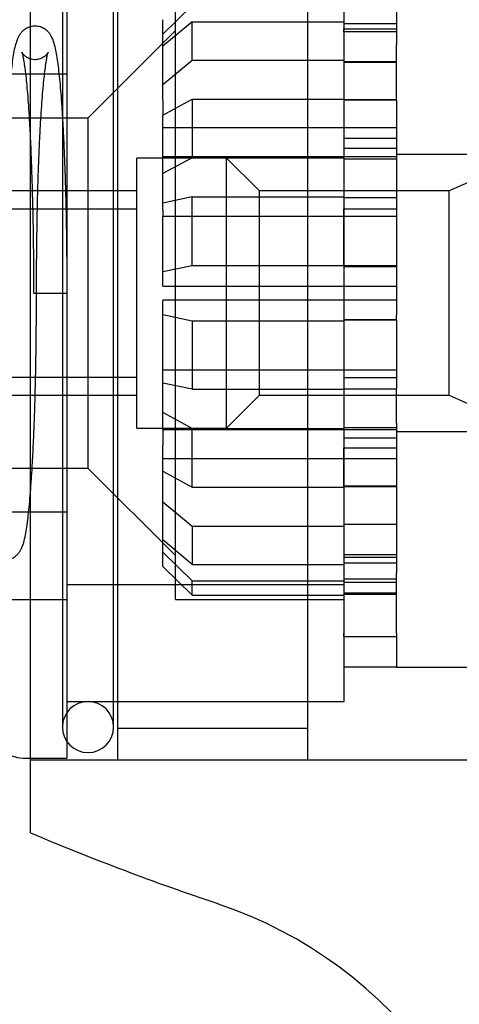
# Model space of a CAD drawing. Units: millimetres. Extents: x 0 to 291, y 0 to 204.
# Drawn here: x 198 to 202, y 51 to 61 of the extents above; entities that cross this region are included whole.
import ezdxf
from ezdxf import colors
from ezdxf.entities.mleader import LeaderData, LeaderLine
from ezdxf.enums import TextEntityAlignment as Align
from ezdxf.lldxf.tags import DXFTag
from ezdxf.math import Vec2, Vec3

# ---------------------------------------------------------------- set-up
doc = ezdxf.new("R2010")
doc.units = ezdxf.units.MM
for name, color, linetype in [('__SGF-CAD_30-DIS', 7, 'Continuous'), ('Default', 7, 'Continuous'), ('GRIF-10_CUERPO_P', 7, 'Continuous'), ('GRIF-10_K-', 7, 'Continuous'), ('GRIF-10_K-112', 7, 'Continuous'), ('GRIF-10_K-115', 7, 'Continuous'), ('Predeterminado', 7, 'Continuous')]:
    doc.layers.add(name, color=color, linetype=linetype)
doc.styles.add('SEACAD_Arial', font='arial.ttf')
tags = doc.linetypes.add('DOT2', pattern=[3.175, 0, -3.175]).pattern_tags.tags
tags[6:7] = [DXFTag(74, 4), DXFTag(75, 0), DXFTag(340, '0'), DXFTag(46, 0.0), DXFTag(50, 0.0), DXFTag(44, 0.0), DXFTag(45, 0.0)]
tags[4:5] = [DXFTag(74, 4), DXFTag(75, 0), DXFTag(340, '0'), DXFTag(46, 0.0), DXFTag(50, 0.0), DXFTag(44, 0.0), DXFTag(45, 0.0)]
doc.dimstyles.new('ISO', dxfattribs={"dimtxt": 3.125, "dimasz": 3.125, "dimexe": 1.5625, "dimexo": 0, "dimgap": 0.78125, "dimtad": 0, "dimdec": 0, "dimlfac": 3.333333, "dimtxsty": 'SEACAD_Arial', "dimblk1": '_SE_FILLED', "dimblk2": '_SE_FILLED', "dimsah": 1, "dimcen": 1.5625, "dimadec": 1, "dimazin": 0, "dimtfac": 0.5, "dimtmove": 0, "dimatfit": 3, "dimfxl": 1, "dimtolj": 1, "dimarcsym": 0})

# ---------------------------------------------------------------- blocks, each defined once
blk = doc.blocks.new('SE1')
at = {"layer": '__SGF-CAD_30-DIS', "color": 7, "linetype": 'DOT2'}
for p, q in [((201.785, 62.072), (201.785, 61.021)), ((201.245, 61.627), (201.245, 61.181)), ((199.685, 61.422), (199.385, 61.129)), ((199.385, 61.129), (199.385, 61.276)), ((199.685, 61.255), (199.385, 61.003)), ((199.685, 61.255), (201.245, 61.255)), ((199.685, 60.861), (199.685, 61.255)), ((201.245, 61.237), (201.785, 61.237)), ((201.245, 61.181), (201.785, 61.181)), ((201.245, 61.152), (201.245, 61.181)), ((199.385, 60.453), (199.385, 61.129)), ((201.245, 61.152), (201.245, 61.021)), ((201.785, 61.152), (201.245, 61.152)), ((201.245, 61.021), (201.245, 60.071)), ((201.785, 60.839), (201.785, 61.021)), ((199.385, 60.61), (199.685, 60.861)), ((199.685, 60.861), (201.245, 60.861)), ((201.785, 60.843), (201.245, 60.843)), ((201.245, 60.839), (201.785, 60.839)), ((201.785, 60.449), (201.785, 60.839)), ((199.385, 60.296), (199.685, 60.46)), ((199.385, 60.453), (199.385, 60.296)), ((199.685, 60.46), (201.245, 60.46)), ((199.685, 60.46), (199.685, 59.857)), ((201.245, 60.454), (201.785, 60.454)), ((201.785, 60.449), (201.245, 60.449)), ((201.785, 60.449), (201.785, 60.071)), ((199.385, 59.693), (199.385, 60.296)), ((199.385, 60.167), (201.785, 60.167)), ((201.245, 60.071), (201.245, 59.581)), ((201.785, 60.055), (201.245, 60.055)), ((201.785, 60.071), (201.785, 58.239)), ((201.245, 59.954), (201.785, 59.954)), ((199.117, 57.077), (199.117, 59.852)), ((200.039, 59.852), (199.117, 59.852)), ((199.385, 59.869), (201.785, 59.869)), ((199.685, 59.857), (199.385, 59.693)), ((199.685, 59.857), (201.245, 59.857)), ((200.039, 57.077), (200.039, 59.852)), ((200.377, 59.515), (200.039, 59.852)), ((201.245, 59.846), (201.785, 59.846)), ((202.835, 59.89), (201.785, 59.89)), ((203.077, 59.852), (202.327, 59.515)), ((199.385, 59.316), (199.385, 59.693)), ((201.245, 59.581), (201.245, 59.332)), ((199.117, 59.515), (192.517, 59.515)), ((199.685, 59.453), (199.385, 59.391)), ((199.685, 59.453), (201.245, 59.453)), ((199.685, 58.748), (199.685, 59.453)), ((200.377, 57.414), (200.377, 59.515)), ((202.327, 59.515), (200.377, 59.515)), ((201.245, 59.448), (201.785, 59.448)), ((202.327, 57.415), (202.327, 59.515)), ((192.517, 59.33), (199.117, 59.33)), ((199.385, 59.316), (199.385, 59.257)), ((199.385, 59.249), (199.385, 59.257)), ((199.385, 59.257), (201.785, 59.257)), ((199.385, 58.537), (199.385, 59.249)), ((201.245, 59.332), (201.785, 59.332)), ((201.245, 58.748), (201.245, 59.332)), ((199.385, 58.686), (199.685, 58.748)), ((199.685, 58.748), (201.245, 58.748)), ((201.245, 58.744), (201.245, 58.748)), ((201.785, 58.744), (201.245, 58.744)), ((201.245, 58.737), (201.785, 58.737)), ((201.245, 58.737), (201.245, 58.644)), ((201.245, 58.644), (201.245, 58.239)), ((199.385, 58.537), (201.785, 58.537)), ((199.385, 58.392), (199.385, 58.384)), ((201.785, 58.392), (199.385, 58.392)), ((199.385, 58.243), (199.385, 58.384)), ((199.385, 57.538), (199.385, 58.243)), ((199.385, 58.243), (199.685, 58.181)), ((201.245, 58.239), (201.245, 57.128)), ((201.785, 58.185), (201.785, 58.239)), ((199.685, 58.181), (201.245, 58.181)), ((199.685, 58.181), (199.685, 57.476)), ((201.245, 58.192), (201.785, 58.192)), ((201.785, 58.185), (201.245, 58.185)), ((201.785, 58.185), (201.785, 57.68)), ((201.785, 57.672), (199.385, 57.672)), ((201.785, 57.68), (201.785, 57.481)), ((192.517, 57.599), (199.117, 57.599)), ((199.385, 57.06), (199.385, 57.538)), ((199.685, 57.476), (199.385, 57.538)), ((201.245, 57.597), (201.785, 57.597)), ((192.517, 57.415), (199.117, 57.415)), ((199.685, 57.476), (201.245, 57.476)), ((200.039, 57.077), (200.377, 57.414)), ((200.377, 57.415), (202.327, 57.415)), ((201.245, 57.481), (201.785, 57.481)), ((201.785, 57.128), (201.785, 57.481)), ((202.327, 57.415), (203.077, 57.077)), ((199.685, 57.072), (199.385, 57.236)), ((201.245, 57.128), (201.245, 56.874)), ((201.785, 57.128), (201.785, 55.589)), ((199.117, 57.077), (200.039, 57.077)), ((199.385, 57.06), (199.385, 56.897)), ((201.785, 57.06), (199.385, 57.06)), ((199.685, 57.072), (201.245, 57.072)), ((199.685, 56.469), (199.685, 57.072)), ((201.245, 57.083), (201.785, 57.083)), ((201.785, 57.04), (202.835, 57.04)), ((201.245, 56.975), (201.785, 56.975)), ((199.385, 56.319), (199.385, 56.897)), ((201.245, 56.48), (201.245, 56.874)), ((201.245, 56.874), (201.785, 56.874)), ((201.785, 56.762), (199.385, 56.762)), ((199.385, 56.633), (199.685, 56.469)), ((199.685, 56.469), (201.245, 56.469)), ((201.785, 56.48), (201.245, 56.48)), ((201.245, 56.475), (201.785, 56.475)), ((201.245, 56.475), (201.245, 56.094)), ((199.385, 55.926), (199.385, 56.319)), ((199.385, 56.319), (199.685, 56.068)), ((199.685, 56.068), (201.245, 56.068)), ((199.685, 56.068), (199.685, 55.674)), ((201.245, 56.094), (201.245, 55.589)), ((201.245, 56.09), (201.785, 56.09)), ((201.785, 56.086), (201.245, 56.086)), ((199.685, 55.674), (199.385, 55.926)), ((199.385, 55.653), (199.385, 55.926)), ((199.685, 55.507), (199.385, 55.8)), ((201.245, 55.777), (201.785, 55.777)), ((201.245, 55.748), (201.785, 55.748)), ((201.245, 55.692), (201.785, 55.692)), ((199.385, 55.653), (199.685, 55.359)), ((199.685, 55.674), (201.245, 55.674)), ((201.245, 55.589), (201.245, 54.968)), ((201.785, 55.491), (201.785, 55.589)), ((199.685, 55.507), (201.245, 55.507)), ((199.685, 55.359), (199.685, 55.507)), ((201.245, 55.527), (201.785, 55.527)), ((201.245, 55.491), (201.785, 55.491)), ((201.785, 55.109), (201.785, 55.491)), ((199.685, 55.359), (201.245, 55.359)), ((201.785, 55.38), (201.245, 55.38)), ((201.245, 55.379), (201.785, 55.379)), ((201.245, 55.367), (201.785, 55.367)), ((201.785, 54.968), (201.785, 55.109)), ((201.245, 54.933), (201.245, 54.968)), ((201.245, 54.933), (201.245, 54.623)), ((201.245, 54.933), (201.785, 54.933)), ((201.785, 54.968), (201.785, 54.617)), ((201.245, 54.623), (201.785, 54.623)), ((201.785, 54.617), (202.535, 54.617))]:
    blk.add_line(p, q, dxfattribs=at)
at = {"layer": 'GRIF-10_CUERPO_P', "color": 7, "linetype": 'Continuous'}
blk.add_line((198.023, 52.915), (198.023, 64.015), dxfattribs=at)
at = {"layer": 'GRIF-10_CUERPO_P', "color": 7, "linetype": 'DOT2'}
for p, q in [((198.923, 53.665), (198.923, 63.265)), ((200.873, 53.665), (200.873, 63.265)), ((198.923, 53.989), (200.873, 53.989)), ((198.023, 53.665), (198.923, 53.665)), ((198.923, 53.665), (200.873, 53.665)), ((200.873, 53.665), (202.913, 53.665))]:
    blk.add_line(p, q, dxfattribs=at)
at = {"layer": 'GRIF-10_CUERPO_P', "color": 7, "linetype": 'Continuous'}
for centre, radius, start, end in [((208.373, 77.37), 26.555, 247.0609, 251.5026), ((198.52, 47.921), 4.496, 0.0081, 71.501)]:
    blk.add_arc(centre, radius, start, end, dxfattribs=at)
at = {"layer": 'GRIF-10_K-', "color": 7, "linetype": 'DOT2'}
for p, q in [((198.398, 63.247), (198.398, 53.683)), ((201.248, 54.265), (201.248, 62.665)), ((199.514, 55.315), (199.514, 61.615)), ((199.514, 61.165), (198.614, 60.265)), ((198.398, 60.715), (193.448, 60.715)), ((198.614, 60.265), (196.934, 60.265)), ((198.614, 60.265), (198.614, 56.665)), ((196.934, 56.665), (198.614, 56.665)), ((198.614, 56.665), (199.514, 55.765)), ((193.448, 56.215), (198.398, 56.215)), ((201.248, 55.465), (198.398, 55.465)), ((193.448, 55.315), (198.398, 55.315)), ((199.514, 55.315), (201.248, 55.315)), ((198.398, 54.265), (201.248, 54.265)), ((198.023, 53.683), (198.398, 53.683))]:
    blk.add_line(p, q, dxfattribs=at)
at = {"layer": 'GRIF-10_K-', "color": 7, "linetype": 'Continuous'}
blk.add_line((197.948, 53.683), (198.023, 53.683), dxfattribs=at)
blk.add_arc((197.948, 53.983), 0.3, 180, 270, dxfattribs=at)
at = {"layer": 'GRIF-10_K-112', "color": 7, "linetype": 'DOT2'}
for p, q in [((198.056, 58.465), (198.401, 58.465)), ((198.398, 58.522), (198.401, 58.522)), ((198.401, 58.465), (198.401, 58.522))]:
    blk.add_line(p, q, dxfattribs=at)
for points, knots in [([(198.401, 58.54), (198.4, 58.552), (198.4, 58.626), (198.4, 58.778), (198.398, 58.978), (198.395, 59.178), (198.391, 59.373), (198.386, 59.562), (198.38, 59.744), (198.373, 59.919), (198.366, 60.085), (198.358, 60.24), (198.349, 60.386), (198.339, 60.519), (198.328, 60.641), (198.317, 60.749), (198.305, 60.846), (198.292, 60.929), (198.277, 61.003), (198.261, 61.057), (198.242, 61.101), (198.222, 61.133), (198.197, 61.162), (198.161, 61.188), (198.115, 61.207), (198.062, 61.212), (198.01, 61.202), (197.968, 61.18), (197.937, 61.154), (197.915, 61.127), (197.898, 61.099), (197.884, 61.066), (197.869, 61.02), (197.854, 60.957), (197.84, 60.872), (197.828, 60.778), (197.816, 60.669), (197.805, 60.549), (197.795, 60.417), (197.786, 60.273), (197.777, 60.119), (197.769, 59.955), (197.763, 59.782), (197.757, 59.601), (197.751, 59.413), (197.747, 59.219), (197.744, 59.021), (197.742, 58.82), (197.741, 58.63), (197.741, 58.52), (197.741, 58.465)], [0, 0, 0, 0, 0.003883, 0.028795, 0.053712, 0.078633, 0.10356, 0.128494, 0.15344, 0.178402, 0.203384, 0.228396, 0.253449, 0.278561, 0.303761, 0.329097, 0.354661, 0.380643, 0.407497, 0.436688, 0.452809, 0.462692, 0.47166, 0.48009, 0.488389, 0.496695, 0.505331, 0.513406, 0.521431, 0.529993, 0.539938, 0.552652, 0.570883, 0.601952, 0.627575, 0.654728, 0.680794, 0.706376, 0.73171, 0.756901, 0.782003, 0.807047, 0.832051, 0.857026, 0.881982, 0.906923, 0.931853, 0.956777, 0.981696, 1, 1, 1, 1]), ([(198.086, 58.465), (198.086, 58.504), (198.086, 58.6), (198.087, 58.775), (198.089, 58.974), (198.092, 59.172), (198.095, 59.365), (198.1, 59.552), (198.106, 59.732), (198.112, 59.904), (198.12, 60.066), (198.128, 60.218), (198.137, 60.359), (198.146, 60.487), (198.156, 60.602), (198.166, 60.703), (198.177, 60.788), (198.187, 60.854), (198.195, 60.901), (198.202, 60.93), (198.207, 60.944), (198.207, 60.944), (198.203, 60.935), (198.191, 60.919), (198.169, 60.897), (198.134, 60.876), (198.087, 60.863), (198.036, 60.866), (197.993, 60.883), (197.963, 60.904), (197.946, 60.924), (197.937, 60.938), (197.934, 60.945), (197.935, 60.943), (197.939, 60.931), (197.945, 60.904), (197.953, 60.861), (197.963, 60.8), (197.973, 60.723), (197.983, 60.628), (197.993, 60.519), (198.002, 60.395), (198.011, 60.259), (198.019, 60.11), (198.027, 59.951), (198.033, 59.782), (198.039, 59.605), (198.044, 59.42), (198.049, 59.229), (198.052, 59.032), (198.054, 58.834), (198.055, 58.64), (198.056, 58.525), (198.056, 58.465)], [0, 0, 0, 0, 0.013139, 0.038121, 0.063107, 0.088088, 0.113063, 0.138028, 0.162981, 0.187917, 0.21283, 0.23771, 0.262546, 0.287318, 0.311996, 0.33653, 0.360834, 0.384749, 0.40559, 0.424486, 0.440509, 0.453356, 0.463691, 0.472493, 0.480643, 0.488747, 0.497022, 0.506053, 0.514316, 0.52209, 0.529925, 0.53839, 0.548251, 0.560253, 0.574976, 0.592594, 0.612754, 0.634763, 0.657945, 0.681821, 0.706103, 0.730628, 0.755305, 0.780079, 0.804919, 0.829804, 0.854721, 0.879661, 0.904617, 0.929586, 0.954563, 0.979546, 1, 1, 1, 1]), ([(197.426, 58.465), (197.426, 58.425), (197.426, 58.328), (197.427, 58.151), (197.429, 57.951), (197.432, 57.751), (197.436, 57.556), (197.44, 57.367), (197.446, 57.185), (197.453, 57.01), (197.46, 56.844), (197.469, 56.689), (197.478, 56.543), (197.487, 56.41), (197.498, 56.288), (197.509, 56.18), (197.521, 56.083), (197.534, 56), (197.549, 55.926), (197.565, 55.872), (197.584, 55.828), (197.604, 55.796), (197.63, 55.767), (197.665, 55.741), (197.712, 55.722), (197.765, 55.717), (197.816, 55.727), (197.858, 55.749), (197.889, 55.775), (197.911, 55.802), (197.928, 55.83), (197.942, 55.863), (197.958, 55.909), (197.972, 55.972), (197.986, 56.057), (197.999, 56.151), (198.01, 56.26), (198.021, 56.38), (198.031, 56.512), (198.041, 56.656), (198.049, 56.81), (198.057, 56.974), (198.064, 57.147), (198.07, 57.328), (198.075, 57.516), (198.079, 57.71), (198.082, 57.908), (198.084, 58.109), (198.085, 58.299), (198.086, 58.409), (198.086, 58.465)], [0, 0, 0, 0, 0.012982, 0.037666, 0.062355, 0.087049, 0.111747, 0.136454, 0.161172, 0.185906, 0.21066, 0.235444, 0.260268, 0.285151, 0.31012, 0.335225, 0.360556, 0.3863, 0.412908, 0.441833, 0.457807, 0.4676, 0.476485, 0.484839, 0.493062, 0.501292, 0.509849, 0.51785, 0.525802, 0.534286, 0.54414, 0.556738, 0.574803, 0.605587, 0.630977, 0.657882, 0.68371, 0.709057, 0.73416, 0.759121, 0.783994, 0.808809, 0.833585, 0.858332, 0.88306, 0.907773, 0.932476, 0.957172, 0.981863, 1, 1, 1, 1])]:
    blk.add_open_spline(points, degree=3, knots=knots, dxfattribs=at)
at = {"layer": 'GRIF-10_K-115', "color": 7, "linetype": 'DOT2'}
for p, q in [((198.352, 62.927), (198.352, 54.002)), ((198.877, 54.002), (198.877, 62.927))]:
    blk.add_line(p, q, dxfattribs=at)
for start, end in [(0, 180), (180, 0)]:
    blk.add_arc((198.615, 54.002), 0.263, start, end, dxfattribs=at)
blk = doc.blocks.new('DMBLK13')
at = {"layer": 'Default', "linetype": 'Continuous'}
for points in [[(193.307, 38.177), (193.307, 39.219), (190.182, 38.698)], [(241.548, 38.177), (244.673, 38.698), (241.548, 39.219)]]:
    blk.add_hatch(color=7, dxfattribs=at).paths.add_polyline_path(points)
at = {"layer": 'Default', "color": 7, "linetype": 'Continuous'}
for p, q in [((244.673, 50.755), (244.673, 37.135)), ((190.182, 43.559), (190.182, 37.135)), ((190.182, 38.698), (212.665, 38.698)), ((222.19, 38.698), (244.673, 38.698))]:
    blk.add_line(p, q, dxfattribs=at)
at = {"layer": 'Default', "color": 7, "linetype": 'Continuous', "style": 'SEACAD_Arial'}
blk.add_text('182', height=3.125, dxfattribs=at).set_placement((213.759, 40.26), align=Align.TOP_LEFT)
blk = doc.blocks.new('_SE_FILLED')
at = {"color": 0}
blk.add_line((0, 0), (-1, 0), dxfattribs=at)
blk.add_solid([(0, 0), (-1, -0.1665), (-1, 0.1665), (0, 0)], dxfattribs=at)
blk = doc.blocks.new('DMBLK14')
at = {"layer": 'Default', "linetype": 'Continuous'}
for points in [[(180.33, 63.09), (181.338, 63.09), (180.834, 66.115)], [(180.33, 46.825), (180.834, 43.8), (181.338, 46.825)]]:
    blk.add_hatch(color=7, dxfattribs=at).paths.add_polyline_path(points)
at = {"layer": 'Default', "color": 7, "linetype": 'Continuous'}
for p, q in [((208.373, 66.115), (179.322, 66.115)), ((180.834, 66.115), (180.834, 58.384)), ((180.834, 51.531), (180.834, 43.8)), ((190.172, 43.8), (179.322, 43.8))]:
    blk.add_line(p, q, dxfattribs=at)
at = {"layer": 'Default', "color": 7, "linetype": 'Continuous', "style": 'SEACAD_Arial'}
blk.add_text('74', height=3.025, rotation=90, dxfattribs=at).set_placement((179.322, 52.59), align=Align.TOP_LEFT)
blk = doc.blocks.new('DMBLK15')
at = {"layer": 'Default', "linetype": 'Continuous'}
for points in [[(193.307, 30.571), (193.307, 31.613), (190.182, 31.092)], [(268.818, 30.571), (271.943, 31.092), (268.818, 31.613)]]:
    blk.add_hatch(color=7, dxfattribs=at).paths.add_polyline_path(points)
at = {"layer": 'Default', "color": 7, "linetype": 'Continuous'}
for p, q in [((271.943, 55.21), (271.943, 29.53)), ((190.182, 43.559), (190.182, 29.53)), ((190.182, 31.092), (226.3, 31.092)), ((235.825, 31.092), (271.943, 31.092))]:
    blk.add_line(p, q, dxfattribs=at)
at = {"layer": 'Default', "color": 7, "linetype": 'Continuous', "style": 'SEACAD_Arial'}
blk.add_text('273', height=3.125, dxfattribs=at).set_placement((227.394, 32.655), align=Align.TOP_LEFT)

msp = doc.modelspace()

# ---------------------------------------------------------------- block references
at = {"layer": 'Default'}
msp.add_blockref('SE1', (0, 0), dxfattribs=at)

# ---------------------------------------------------------------- dimensions: what is measured, and where the dimension line sits
at = {"layer": 'Default', "color": 7, "linetype": 'Continuous'}
dim = msp.add_linear_dim(base=(180.8342, 43.8003), p1=(208.3726, 66.1145), p2=(203.0176, 43.8003), angle=90, text='\\A1;<>', dimstyle='ISO', override={"dimtxt": 3.025, "dimasz": 3.025, "dimexe": 1.5125, "dimgap": 0.75625, "dimcen": 1.5125}, dxfattribs=at)
dim.commit()
dim.dimension.update_dxf_attribs({"geometry": 'DMBLK14', "text_midpoint": (180.8342, 54.9574), "dimtype": 160})
for base, p2, picture, middle in [((244.6726, 38.6977), (244.6726, 50.7545), 'DMBLK13', (217.4274, 38.6977)), ((271.9426, 31.0922), (271.9426, 55.2095), 'DMBLK15', (231.0624, 31.0922))]:
    dim = msp.add_linear_dim(base=base, p1=(190.1822, 59.0645), p2=p2, text='\\A1;<>', dimstyle='ISO', dxfattribs=at)
    dim.commit()
    dim.dimension.update_dxf_attribs({"geometry": picture, "text_midpoint": middle, "dimtype": 160})

# ---------------------------------------------------------------- leaders
at = {"layer": 'Predeterminado', "color": 7, "linetype": 'Continuous'}
ml = msp.add_multileader_mtext('Standard', dxfattribs=at)
ml.set_content('{\\pxsm0.9;\\fArial|b1||i0||c0|p34;\\W1.;     GRIF-10 A-100-7\\P    Mecanismo interior\\P}', color=256)
ml.set_leader_properties()
ml.build(insert=Vec2(0, 0))
ml.multileader.update_dxf_attribs({"dogleg_length": 3.75, "arrow_head_size": 2.5})
ctx = ml.context
ctx.base_point, ctx.char_height, ctx.arrow_head_size, ctx.landing_gap_size = Vec3(212.9111, 110.6298), 2.5, 2.5, 0.875
notes = []
notes.append((ctx, [(0, (0, 0, 0), (0, 0), (1, 0), 1, [])]))
ctx.mtext.insert = Vec3(214.9111, 111.8998)
for ctx, leaders in notes:
    for number, flags, end, landing, length, lines in leaders:
        leader = LeaderData()
        leader.index, (leader.has_last_leader_line, leader.has_dogleg_vector, leader.attachment_direction) = number, flags
        leader.last_leader_point, leader.dogleg_vector, leader.dogleg_length = Vec3(end), Vec3(landing), length
        for number, points, colour, breaks in lines:
            line = LeaderLine()
            line.index, line.vertices, line.color, line.breaks = number, Vec3.list(points), colors.encode_raw_color(colour), breaks
            leader.lines.append(line)
        ctx.leaders.append(leader)

doc.saveas('drawing.dxf')
